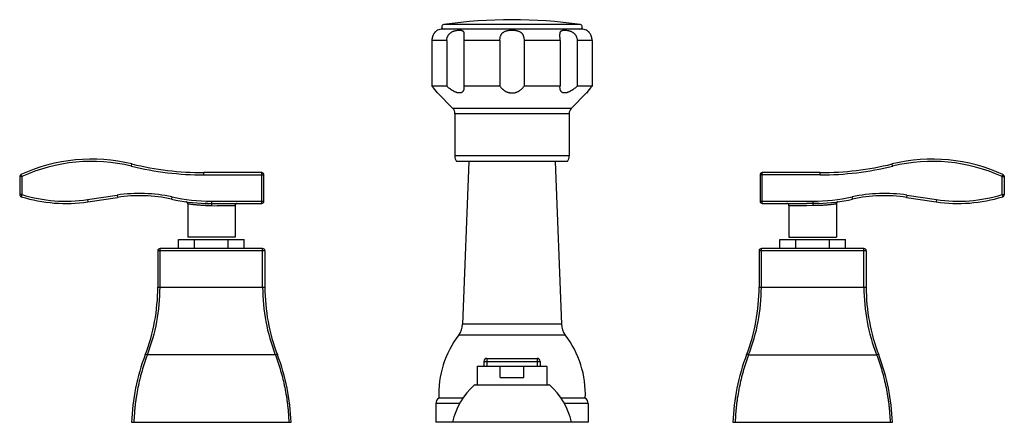
# Model space of a CAD drawing. Units: inches. Extents: x 9.5 to 22.6, y 9.3 to 14.7.
import ezdxf

# ---------------------------------------------------------------- set-up
doc = ezdxf.new("R2010")
doc.units = ezdxf.units.IN
doc.header["$LTSCALE"] = 1.821063
doc.header["$MEASUREMENT"] = 0
doc.layers.get('0').update_dxf_attribs({"linetype": 'CONTINUOUS'})

msp = doc.modelspace()

# ---------------------------------------------------------------- linework, layer by layer
at = {"color": 7, "linetype": 'CONTINUOUS'}
for p, q in [((17.017, 14.56), (15.162, 14.56)), ((12.043, 12.243), (12.008, 12.244)), ((20.09, 12.243), (20.007, 12.242)), ((20.09, 12.213), (20.014, 12.212)), ((12.405, 11.792), (11.775, 11.792)), ((19.775, 11.792), (20.405, 11.792)), ((15.931, 9.927), (16.248, 9.927))]:
    msp.add_line(p, q, dxfattribs=at)
at = {"color": 9, "linetype": 'CONTINUOUS'}
for p, q in [((16.999, 14.62), (15.181, 14.62)), ((15.222, 14.41), (15.024, 14.41)), ((15.928, 14.41), (15.45, 14.41)), ((16.729, 14.41), (16.251, 14.41)), ((17.155, 14.41), (16.957, 14.41)), ((16.878, 13.505), (15.301, 13.505)), ((16.85, 13.435), (15.33, 13.435)), ((16.85, 12.875), (15.33, 12.875)), ((11.025, 12.739), (11.032, 12.768)), ((21.154, 12.739), (21.147, 12.768)), ((9.57, 12.599), (9.54, 12.599)), ((9.57, 12.599), (9.557, 12.627)), ((9.57, 12.599), (9.57, 12.36)), ((11.99, 12.622), (11.99, 12.652)), ((11.99, 12.622), (12.79, 12.622)), ((12.76, 12.242), (12.76, 12.652)), ((20.19, 12.622), (19.39, 12.622)), ((19.42, 12.242), (19.42, 12.652)), ((20.19, 12.622), (20.19, 12.652)), ((22.61, 12.599), (22.622, 12.627)), ((22.61, 12.599), (22.64, 12.599)), ((22.61, 12.36), (22.61, 12.599)), ((9.57, 12.36), (9.54, 12.36)), ((9.57, 12.36), (9.561, 12.332)), ((10.442, 12.294), (10.836, 12.353)), ((10.836, 12.353), (10.841, 12.323)), ((11.566, 12.329), (11.559, 12.299)), ((20.613, 12.329), (20.62, 12.299)), ((21.343, 12.353), (21.339, 12.323)), ((21.343, 12.353), (21.737, 12.294)), ((22.61, 12.36), (22.64, 12.36)), ((22.61, 12.36), (22.619, 12.332)), ((10.442, 12.294), (10.447, 12.264)), ((12.008, 12.244), (12.043, 12.243)), ((12.059, 12.213), (12.09, 12.213)), ((12.09, 12.272), (12.09, 12.213)), ((12.09, 12.272), (12.79, 12.272)), ((12.09, 12.243), (12.172, 12.242)), ((12.09, 12.213), (12.165, 12.212)), ((12.405, 12.212), (12.165, 12.212)), ((19.39, 12.272), (20.09, 12.272)), ((20.014, 12.212), (19.775, 12.212)), ((20.09, 12.272), (20.09, 12.213)), ((21.737, 12.294), (21.733, 12.264)), ((12.802, 11.612), (11.377, 11.612)), ((11.407, 11.127), (11.407, 11.642)), ((12.772, 11.642), (11.407, 11.642)), ((12.772, 11.127), (12.772, 11.642)), ((12.802, 11.612), (12.802, 11.127)), ((20.802, 11.612), (19.377, 11.612)), ((20.772, 11.642), (19.407, 11.642)), ((19.407, 11.127), (19.407, 11.642)), ((20.772, 11.127), (20.772, 11.642)), ((20.802, 11.612), (20.802, 11.127)), ((11.377, 11.127), (12.802, 11.127)), ((19.377, 11.127), (20.802, 11.127)), ((16.747, 10.636), (15.433, 10.636)), ((16.798, 10.493), (15.381, 10.493)), ((12.941, 10.23), (11.238, 10.23)), ((19.238, 10.23), (20.941, 10.23)), ((15.715, 10.142), (16.465, 10.142)), ((15.715, 10.142), (15.715, 10.077)), ((15.755, 10.182), (16.425, 10.182)), ((15.755, 10.182), (15.755, 10.077)), ((16.425, 10.182), (16.425, 10.077)), ((16.465, 10.142), (16.465, 10.077)), ((15.931, 10.074), (15.627, 10.074)), ((15.63, 10.077), (15.942, 10.077)), ((16.238, 10.077), (16.549, 10.077)), ((16.553, 10.074), (16.248, 10.074)), ((16.59, 9.828), (15.589, 9.828)), ((15.393, 9.581), (15.077, 9.581)), ((17.102, 9.581), (16.788, 9.581))]:
    msp.add_line(p, q, dxfattribs=at)
at = {"color": 6, "linetype": 'CONTINUOUS'}
for p, q in [((15.024, 14.41), (15.024, 13.8)), ((15.222, 14.41), (15.222, 13.8)), ((15.45, 14.41), (15.45, 13.8)), ((15.928, 14.41), (15.928, 13.8)), ((16.251, 14.41), (16.251, 13.8)), ((16.729, 14.41), (16.729, 13.8)), ((16.957, 14.41), (16.957, 13.8)), ((17.155, 14.41), (17.155, 13.8)), ((15.222, 13.8), (15.024, 13.8)), ((15.45, 13.8), (15.451, 13.784)), ((15.928, 13.8), (15.45, 13.8)), ((16.729, 13.8), (16.251, 13.8)), ((16.728, 13.784), (16.729, 13.8)), ((17.155, 13.8), (16.957, 13.8)), ((15.1, 13.711), (15.301, 13.505)), ((17.08, 13.711), (16.878, 13.505)), ((15.33, 13.435), (15.33, 12.875)), ((16.85, 13.435), (16.85, 12.875)), ((16.83, 12.8), (15.35, 12.8)), ((15.514, 12.8), (15.433, 10.636)), ((16.665, 12.8), (16.747, 10.636)), ((9.54, 12.599), (9.54, 12.36)), ((12.76, 12.652), (11.99, 12.652)), ((12.79, 12.272), (12.79, 12.622)), ((19.39, 12.622), (19.39, 12.272)), ((20.19, 12.652), (19.42, 12.652)), ((22.64, 12.36), (22.64, 12.599)), ((10.447, 12.264), (10.841, 12.323)), ((21.339, 12.323), (21.733, 12.264)), ((11.775, 12.236), (11.775, 11.792)), ((12.172, 12.242), (12.76, 12.242)), ((12.405, 12.212), (12.405, 11.792)), ((19.42, 12.242), (20.007, 12.242)), ((19.775, 12.212), (19.775, 11.792)), ((20.405, 12.236), (20.405, 11.792)), ((11.652, 11.642), (11.652, 11.762)), ((11.652, 11.762), (12.527, 11.762)), ((11.864, 11.642), (11.864, 11.762)), ((12.315, 11.642), (12.315, 11.762)), ((12.527, 11.642), (12.527, 11.762)), ((19.652, 11.762), (20.527, 11.762)), ((19.652, 11.642), (19.652, 11.762)), ((19.864, 11.642), (19.864, 11.762)), ((20.315, 11.642), (20.315, 11.762)), ((20.527, 11.642), (20.527, 11.762)), ((11.377, 11.612), (11.377, 11.127)), ((19.377, 11.612), (19.377, 11.127)), ((15.627, 10.074), (15.627, 9.832)), ((15.931, 9.927), (15.931, 10.074)), ((15.942, 10.077), (16.238, 10.077)), ((16.248, 9.927), (16.248, 10.074)), ((16.553, 10.074), (16.553, 9.832)), ((15.601, 9.832), (16.578, 9.832)), ((15.077, 9.581), (15.077, 9.332)), ((15.435, 9.652), (15.115, 9.652)), ((17.065, 9.652), (16.745, 9.652)), ((17.102, 9.581), (17.102, 9.332)), ((11.029, 9.332), (13.151, 9.332)), ((17.102, 9.332), (15.077, 9.332)), ((19.029, 9.332), (21.151, 9.332))]:
    msp.add_line(p, q, dxfattribs=at)
for centre, radius, start, end in [((16.09, 8.295), 6.39, 81.821, 98.179), ((15.162, 14.41), 0.15, 90, 114.6243), ((15.185, 14.591), 0.0302, 98.179, 270), ((16.994, 14.591), 0.0302, 270, 81.821), ((17.017, 14.41), 0.15, 65.3757, 90), ((12.928, 11.96), 2.79, 38.8811, 41.2854), ((19.251, 11.96), 2.789, 138.7144, 141.1191), ((15.23, 13.435), 0.1, 0, 44.3312), ((16.95, 13.435), 0.1, 135.6688, 180), ((15.48, 12.875), 0.15, 180, 209.9264), ((16.7, 12.875), 0.15, 330.0736, 360), ((11.99, 16.678), 4.026, 256.2444, 270), ((21.682, 10.582), 2.25, 65.2988, 103.7556), ((19.42, 12.622), 0.03, 90, 180), ((22.61, 12.599), 0.03, 0, 65.2988), ((11.135, 10.345), 2, 77.756, 98.4722), ((21.044, 10.345), 2, 81.5278, 102.244), ((22.027, 14.242), 2, 261.5278, 287.1894), ((22.61, 12.36), 0.03, 287.1894, 360), ((11.745, 12.236), 0.03, 0.0002, 82.1632), ((12.435, 12.212), 0.03, 90.3459, 180), ((12.76, 12.272), 0.03, 270, 360), ((19.745, 12.212), 0.03, 0, 89.6541), ((20.09, 14.742), 2.5, 271.8678, 282.244), ((20.435, 12.236), 0.03, 97.8368, 179.9998), ((12.772, 11.612), 0.03, 0, 90), ((19.407, 11.612), 0.03, 90, 180), ((20.772, 11.612), 0.03, 0, 90), ((8.877, 11.127), 2.5, 338.9605, 360), ((15.302, 11.127), 2.5, 180, 201.0395), ((16.877, 11.127), 2.5, 338.9605, 360), ((23.302, 11.127), 2.5, 180, 201.0395), ((15.183, 10.645), 0.25, 322.5618, 357.8496), ((16.996, 10.645), 0.25, 182.1504, 217.4382), ((16.414, 9.703), 1.3, 142.5618, 182.2249), ((15.766, 9.703), 1.3, 357.7751, 37.4382), ((13.777, 9.242), 2.75, 158.9605, 178.1245), ((10.402, 9.242), 2.75, 1.8755, 21.0395), ((21.777, 9.242), 2.75, 158.9605, 178.1245), ((18.402, 9.242), 2.75, 1.8755, 21.0395), ((16.425, 10.142), 0.04, 0, 90), ((15.63, 10.074), 0.0035, 90, 180), ((16.549, 10.074), 0.0035, 0, 90), ((16.181, 9.15), 0.9, 131.0803, 168.2749), ((15.601, 9.814), 0.0182, 90, 131.0799), ((16.578, 9.814), 0.0182, 48.92, 90), ((15.998, 9.15), 0.9, 11.7251, 48.9197), ((15.163, 9.581), 0.086, 124.3384, 180), ((17.016, 9.581), 0.086, 0, 55.6616)]:
    msp.add_arc(centre, radius, start, end, dxfattribs=at)
at = {"color": 9, "linetype": 'CONTINUOUS'}
for centre, radius, start, end in [((10.497, 10.582), 2.25, 76.2444, 114.7012), ((10.497, 10.582), 2.22, 76.2444, 114.7012), ((11.99, 16.678), 4.056, 256.2444, 270), ((20.19, 16.678), 4.026, 270, 283.7556), ((20.19, 16.678), 4.056, 270, 283.7556), ((21.682, 10.582), 2.22, 65.2988, 103.7556), ((9.57, 12.599), 0.03, 114.7012, 180), ((12.76, 12.622), 0.03, 0, 90), ((9.57, 12.36), 0.03, 180, 252.8106), ((10.152, 14.242), 2, 252.8106, 278.4722), ((10.152, 14.242), 1.97, 252.8106, 278.4722), ((11.135, 10.345), 2.03, 77.756, 98.4722), ((12.09, 14.742), 2.47, 257.756, 270), ((20.09, 14.742), 2.47, 270, 282.244), ((21.044, 10.345), 2.03, 81.5278, 102.244), ((22.027, 14.242), 1.97, 261.5278, 287.1894), ((12.09, 14.742), 2.5, 257.756, 268.1322), ((12.073, 15.012), 2.769, 269.3819, 269.5736), ((12.056, 15.249), 3.035, 269.8352, 270.057), ((12.087, 17.273), 5.03, 269.5975, 270.0252), ((19.42, 12.272), 0.03, 180, 270), ((11.407, 11.612), 0.03, 90, 180), ((8.933, 11.128), 2.474, 338.7193, 359.9924), ((15.246, 11.128), 2.474, 180.0076, 201.2807), ((16.933, 11.128), 2.474, 338.7193, 359.9924), ((23.246, 11.128), 2.474, 180.0076, 201.2807), ((15.755, 10.142), 0.04, 90, 180)]:
    msp.add_arc(centre, radius, start, end, dxfattribs=at)
at = {"color": 6, "linetype": 'CONTINUOUS'}
for points, knots in [([(15.1, 14.547), (15.099, 14.547), (15.099, 14.546), (15.098, 14.546), (15.097, 14.545), (15.096, 14.545), (15.094, 14.544), (15.092, 14.542), (15.09, 14.541), (15.087, 14.539), (15.084, 14.536), (15.078, 14.532), (15.071, 14.526), (15.065, 14.519), (15.06, 14.514), (15.057, 14.509), (15.053, 14.503), (15.048, 14.496), (15.043, 14.488), (15.039, 14.479), (15.036, 14.472), (15.033, 14.465), (15.031, 14.458), (15.029, 14.45), (15.027, 14.442), (15.026, 14.434), (15.025, 14.424), (15.024, 14.416), (15.024, 14.41)], [0, 0, 0, 0, 0.004316, 0.009723, 0.017305, 0.027071, 0.039032, 0.053204, 0.069605, 0.088253, 0.109143, 0.157656, 0.215073, 0.281007, 0.316999, 0.354837, 0.394408, 0.435575, 0.522017, 0.567003, 0.612954, 0.659721, 0.707165, 0.755172, 0.803638, 0.852467, 0.901554, 1, 1, 1, 1]), ([(15.222, 14.41), (15.222, 14.415), (15.223, 14.424), (15.225, 14.438), (15.229, 14.452), (15.233, 14.462), (15.237, 14.471), (15.242, 14.479), (15.247, 14.486), (15.253, 14.494), (15.258, 14.499), (15.263, 14.503), (15.268, 14.508), (15.274, 14.512), (15.281, 14.518), (15.291, 14.524), (15.303, 14.529), (15.315, 14.534), (15.328, 14.538), (15.344, 14.542), (15.359, 14.545), (15.374, 14.546), (15.383, 14.547), (15.39, 14.547), (15.396, 14.547), (15.404, 14.546), (15.411, 14.545), (15.416, 14.544), (15.42, 14.544), (15.423, 14.542), (15.427, 14.541), (15.43, 14.54), (15.433, 14.538), (15.435, 14.536), (15.438, 14.534), (15.44, 14.532), (15.442, 14.529), (15.444, 14.526), (15.445, 14.523), (15.447, 14.52), (15.448, 14.516), (15.449, 14.512), (15.449, 14.507), (15.45, 14.503), (15.451, 14.498), (15.451, 14.493), (15.451, 14.486), (15.451, 14.48), (15.451, 14.476)], [0, 0, 0, 0, 0.039404, 0.078869, 0.11832, 0.157749, 0.177471, 0.197198, 0.236639, 0.256357, 0.276063, 0.295748, 0.315401, 0.335005, 0.35454, 0.393327, 0.431608, 0.469164, 0.505828, 0.541398, 0.608571, 0.639889, 0.669518, 0.683664, 0.697346, 0.723284, 0.747303, 0.758601, 0.76944, 0.779849, 0.789863, 0.799532, 0.808921, 0.818117, 0.827223, 0.836354, 0.845635, 0.855192, 0.86514, 0.875582, 0.886609, 0.898296, 0.910687, 0.923801, 0.937643, 0.952212, 0.96749, 1, 1, 1, 1]), ([(15.928, 14.41), (15.928, 14.416), (15.929, 14.426), (15.931, 14.442), (15.934, 14.458), (15.938, 14.47), (15.942, 14.479), (15.945, 14.486), (15.949, 14.492), (15.953, 14.498), (15.957, 14.504), (15.962, 14.509), (15.967, 14.514), (15.973, 14.518), (15.979, 14.522), (15.987, 14.527), (15.998, 14.532), (16.012, 14.537), (16.027, 14.541), (16.042, 14.544), (16.058, 14.546), (16.074, 14.547), (16.09, 14.547), (16.106, 14.547), (16.122, 14.546), (16.137, 14.544), (16.153, 14.541), (16.167, 14.537), (16.181, 14.532), (16.192, 14.527), (16.201, 14.522), (16.206, 14.518), (16.212, 14.514), (16.217, 14.509), (16.222, 14.504), (16.226, 14.498), (16.23, 14.492), (16.234, 14.486), (16.237, 14.479), (16.241, 14.47), (16.245, 14.458), (16.248, 14.442), (16.25, 14.426), (16.251, 14.416), (16.251, 14.41)], [0, 0, 0, 0, 0.033047, 0.065834, 0.098035, 0.12947, 0.144883, 0.160091, 0.175108, 0.189957, 0.204677, 0.219307, 0.233892, 0.248484, 0.263131, 0.277871, 0.30775, 0.338318, 0.369608, 0.401569, 0.434065, 0.466938, 0.499999, 0.533061, 0.565933, 0.598429, 0.63039, 0.66168, 0.692248, 0.722127, 0.736868, 0.751514, 0.766106, 0.780692, 0.795322, 0.810042, 0.824892, 0.839909, 0.855118, 0.870531, 0.901967, 0.934166, 0.966954, 1, 1, 1, 1]), ([(16.728, 14.476), (16.728, 14.48), (16.728, 14.486), (16.728, 14.493), (16.729, 14.498), (16.729, 14.503), (16.73, 14.507), (16.731, 14.512), (16.732, 14.516), (16.733, 14.52), (16.734, 14.523), (16.736, 14.526), (16.737, 14.529), (16.739, 14.532), (16.742, 14.534), (16.744, 14.536), (16.747, 14.538), (16.75, 14.54), (16.753, 14.541), (16.756, 14.542), (16.759, 14.544), (16.763, 14.544), (16.769, 14.545), (16.776, 14.546), (16.783, 14.547), (16.789, 14.547), (16.796, 14.547), (16.805, 14.546), (16.82, 14.545), (16.836, 14.542), (16.852, 14.538), (16.864, 14.534), (16.876, 14.529), (16.888, 14.524), (16.898, 14.518), (16.906, 14.512), (16.911, 14.508), (16.916, 14.503), (16.921, 14.499), (16.926, 14.494), (16.932, 14.486), (16.937, 14.479), (16.942, 14.471), (16.946, 14.462), (16.95, 14.452), (16.954, 14.438), (16.956, 14.424), (16.957, 14.415), (16.957, 14.41)], [0, 0, 0, 0, 0.032511, 0.047789, 0.062358, 0.076201, 0.089315, 0.101706, 0.113393, 0.12442, 0.134863, 0.144811, 0.154368, 0.163649, 0.17278, 0.181886, 0.191081, 0.20047, 0.210139, 0.220153, 0.230562, 0.241401, 0.252699, 0.276717, 0.302655, 0.316337, 0.330483, 0.360111, 0.391429, 0.4586, 0.494171, 0.530835, 0.568391, 0.606674, 0.64546, 0.664996, 0.6846, 0.704253, 0.723938, 0.743643, 0.763362, 0.802802, 0.822529, 0.842252, 0.88168, 0.921131, 0.960596, 1, 1, 1, 1]), ([(17.155, 14.41), (17.155, 14.416), (17.155, 14.424), (17.153, 14.434), (17.152, 14.442), (17.15, 14.45), (17.148, 14.458), (17.146, 14.465), (17.143, 14.472), (17.14, 14.479), (17.136, 14.488), (17.13, 14.498), (17.124, 14.507), (17.119, 14.514), (17.114, 14.519), (17.108, 14.526), (17.101, 14.532), (17.096, 14.536), (17.092, 14.539), (17.089, 14.541), (17.087, 14.542), (17.085, 14.544), (17.084, 14.545), (17.082, 14.545), (17.081, 14.546), (17.08, 14.546), (17.08, 14.547), (17.08, 14.547)], [0, 0, 0, 0, 0.098448, 0.147537, 0.196368, 0.244837, 0.292846, 0.340291, 0.38706, 0.433013, 0.478, 0.564442, 0.645163, 0.683002, 0.718993, 0.784929, 0.842345, 0.890858, 0.911748, 0.930395, 0.946796, 0.960968, 0.97293, 0.982696, 0.990277, 0.995684, 1, 1, 1, 1]), ([(15.451, 14.476), (15.451, 14.474), (15.451, 14.468), (15.451, 14.461), (15.451, 14.453), (15.451, 14.444), (15.45, 14.436), (15.45, 14.425), (15.45, 14.416), (15.45, 14.41)], [0, 0, 0, 0, 0.11452, 0.23322, 0.355531, 0.480875, 0.608666, 0.738253, 1, 1, 1, 1]), ([(16.729, 14.41), (16.729, 14.416), (16.729, 14.425), (16.729, 14.436), (16.729, 14.444), (16.728, 14.453), (16.728, 14.461), (16.728, 14.468), (16.728, 14.474), (16.728, 14.476)], [0, 0, 0, 0, 0.261746, 0.391333, 0.519124, 0.644467, 0.766778, 0.885479, 1, 1, 1, 1]), ([(15.451, 13.784), (15.451, 13.779), (15.451, 13.772), (15.449, 13.762), (15.447, 13.753), (15.444, 13.744), (15.439, 13.736), (15.435, 13.731), (15.431, 13.726), (15.425, 13.721), (15.42, 13.718), (15.413, 13.715), (15.406, 13.712), (15.398, 13.711), (15.389, 13.711), (15.38, 13.711), (15.371, 13.713), (15.361, 13.715), (15.351, 13.718), (15.341, 13.722), (15.331, 13.726), (15.321, 13.731), (15.31, 13.736), (15.3, 13.742), (15.29, 13.749), (15.277, 13.757), (15.26, 13.769), (15.241, 13.784), (15.228, 13.795), (15.222, 13.8)], [0, 0, 0, 0, 0.050288, 0.074582, 0.09832, 0.144287, 0.16675, 0.189016, 0.211285, 0.233804, 0.256843, 0.280725, 0.305742, 0.332147, 0.360144, 0.389812, 0.421168, 0.454138, 0.488579, 0.524326, 0.561205, 0.599018, 0.6376, 0.67681, 0.716498, 0.756546, 0.837394, 0.918716, 1, 1, 1, 1]), ([(15.928, 13.8), (15.933, 13.795), (15.94, 13.786), (15.949, 13.775), (15.957, 13.767), (15.966, 13.76), (15.975, 13.753), (15.984, 13.746), (15.994, 13.739), (16.004, 13.733), (16.015, 13.727), (16.027, 13.723), (16.039, 13.719), (16.051, 13.715), (16.064, 13.713), (16.077, 13.711), (16.09, 13.711), (16.101, 13.711), (16.109, 13.712), (16.118, 13.713), (16.128, 13.715), (16.141, 13.719), (16.153, 13.723), (16.164, 13.727), (16.175, 13.733), (16.185, 13.739), (16.195, 13.746), (16.205, 13.753), (16.214, 13.76), (16.222, 13.767), (16.23, 13.775), (16.24, 13.786), (16.247, 13.795), (16.251, 13.8)], [0, 0, 0, 0, 0.056395, 0.085193, 0.114404, 0.144044, 0.174127, 0.204674, 0.235717, 0.267254, 0.29928, 0.331808, 0.364793, 0.398187, 0.431934, 0.46592, 0.500036, 0.534155, 0.551174, 0.568143, 0.60188, 0.635274, 0.668245, 0.700764, 0.732787, 0.764313, 0.79535, 0.825895, 0.855972, 0.885607, 0.914814, 0.943608, 1, 1, 1, 1]), ([(16.957, 13.8), (16.951, 13.795), (16.938, 13.784), (16.919, 13.769), (16.903, 13.757), (16.889, 13.749), (16.879, 13.742), (16.869, 13.736), (16.859, 13.731), (16.848, 13.726), (16.838, 13.722), (16.828, 13.718), (16.818, 13.715), (16.808, 13.713), (16.799, 13.711), (16.79, 13.711), (16.783, 13.711), (16.777, 13.712), (16.772, 13.713), (16.766, 13.715), (16.76, 13.718), (16.754, 13.721), (16.749, 13.726), (16.744, 13.731), (16.74, 13.736), (16.737, 13.742), (16.734, 13.748), (16.732, 13.755), (16.73, 13.762), (16.729, 13.772), (16.728, 13.779), (16.728, 13.784)], [0, 0, 0, 0, 0.081279, 0.162596, 0.24344, 0.283485, 0.32317, 0.362378, 0.400958, 0.438768, 0.475645, 0.51139, 0.545829, 0.578797, 0.610151, 0.639818, 0.667813, 0.68121, 0.694229, 0.719244, 0.743125, 0.766163, 0.78868, 0.810948, 0.833212, 0.855673, 0.878464, 0.901687, 0.925423, 0.949715, 1, 1, 1, 1]), ([(15.931, 10.074), (15.931, 10.074), (15.931, 10.075), (15.932, 10.075), (15.932, 10.076), (15.933, 10.076), (15.934, 10.076), (15.934, 10.077), (15.935, 10.077), (15.936, 10.077), (15.937, 10.077), (15.939, 10.077), (15.94, 10.077), (15.941, 10.077), (15.942, 10.077)], [0, 0, 0, 0, 0.062477, 0.125006, 0.187531, 0.250036, 0.31255, 0.375052, 0.437553, 0.500053, 0.625034, 0.750021, 0.875009, 1, 1, 1, 1]), ([(16.238, 10.077), (16.238, 10.077), (16.239, 10.077), (16.241, 10.077), (16.242, 10.077), (16.243, 10.077), (16.244, 10.077), (16.245, 10.077), (16.246, 10.076), (16.246, 10.076), (16.247, 10.076), (16.247, 10.075), (16.248, 10.075), (16.248, 10.075), (16.248, 10.075), (16.248, 10.074), (16.248, 10.074)], [0, 0, 0, 0, 0.124935, 0.249869, 0.374799, 0.499726, 0.5622, 0.624673, 0.687151, 0.749641, 0.812125, 0.843391, 0.87472, 0.906048, 0.937485, 1, 1, 1, 1])]:
    msp.add_open_spline(points, degree=3, knots=knots, dxfattribs=at)
at = {"color": 9, "linetype": 'CONTINUOUS'}
for points, knots in [([(12.014, 12.214), (12.006, 12.214), (11.989, 12.215), (11.965, 12.216), (11.942, 12.218), (11.919, 12.219), (11.898, 12.221), (11.878, 12.223), (11.859, 12.225), (11.842, 12.227), (11.829, 12.229), (11.82, 12.23), (11.813, 12.231), (11.807, 12.231), (11.802, 12.232), (11.797, 12.233), (11.792, 12.234), (11.788, 12.234), (11.785, 12.235), (11.783, 12.235), (11.781, 12.235), (11.78, 12.235), (11.779, 12.235), (11.778, 12.236), (11.777, 12.236), (11.776, 12.236), (11.776, 12.236), (11.776, 12.236), (11.775, 12.236), (11.775, 12.236), (11.775, 12.236), (11.775, 12.236), (11.775, 12.236), (11.775, 12.236), (11.775, 12.236), (11.775, 12.236), (11.775, 12.236), (11.775, 12.236), (11.775, 12.236), (11.775, 12.236)], [0, 0, 0, 0, 0.104429, 0.206008, 0.304025, 0.397831, 0.486788, 0.570293, 0.647772, 0.718695, 0.782555, 0.811696, 0.838904, 0.864128, 0.887323, 0.908448, 0.927461, 0.944323, 0.959005, 0.96552, 0.97148, 0.976881, 0.981721, 0.985995, 0.989703, 0.992844, 0.994201, 0.995416, 0.996488, 0.997419, 0.998206, 0.998851, 0.999353, 0.99955, 0.999712, 0.999838, 0.999928, 0.999982, 1, 1, 1, 1]), ([(12.014, 12.214), (12.02, 12.214), (12.028, 12.213), (12.039, 12.213), (12.044, 12.213), (12.047, 12.213)], [0, 0, 0, 0, 0.497452, 0.748193, 1, 1, 1, 1]), ([(20.405, 12.236), (20.405, 12.236), (20.405, 12.236), (20.405, 12.236), (20.405, 12.236), (20.405, 12.236), (20.405, 12.236), (20.404, 12.236), (20.404, 12.236), (20.404, 12.236), (20.404, 12.236), (20.404, 12.236), (20.404, 12.236), (20.403, 12.236), (20.403, 12.236), (20.402, 12.236), (20.401, 12.236), (20.4, 12.235), (20.399, 12.235), (20.398, 12.235), (20.396, 12.235), (20.394, 12.235), (20.391, 12.234), (20.387, 12.234), (20.383, 12.233), (20.378, 12.232), (20.372, 12.231), (20.366, 12.231), (20.36, 12.23), (20.35, 12.229), (20.337, 12.227), (20.32, 12.225), (20.301, 12.223), (20.282, 12.221), (20.26, 12.219), (20.238, 12.218), (20.214, 12.216), (20.19, 12.215), (20.173, 12.214), (20.165, 12.214)], [0, 0, 0, 0, 0.000018, 0.000072, 0.000162, 0.000288, 0.000449, 0.000647, 0.001148, 0.001793, 0.00258, 0.00351, 0.004583, 0.005798, 0.007155, 0.010295, 0.014003, 0.018278, 0.023117, 0.028517, 0.034477, 0.040991, 0.055671, 0.072532, 0.091544, 0.112667, 0.135859, 0.161081, 0.188287, 0.217425, 0.28128, 0.352199, 0.429676, 0.513181, 0.602142, 0.695952, 0.793976, 0.895565, 1, 1, 1, 1]), ([(11.238, 10.23), (11.225, 10.195), (11.2, 10.125), (11.172, 10.035), (11.152, 9.963), (11.133, 9.889), (11.112, 9.795), (11.095, 9.701), (11.083, 9.624), (11.076, 9.566), (11.07, 9.508), (11.063, 9.43), (11.06, 9.372), (11.059, 9.332)], [0, 0, 0, 0, 0.121103, 0.243596, 0.305327, 0.367359, 0.492264, 0.618166, 0.681439, 0.744894, 0.808508, 0.872257, 1, 1, 1, 1]), ([(11.238, 10.23), (11.237, 10.23), (11.234, 10.231), (11.229, 10.232), (11.225, 10.233), (11.222, 10.233), (11.22, 10.233), (11.218, 10.233), (11.216, 10.233), (11.215, 10.233), (11.214, 10.232), (11.212, 10.232), (11.212, 10.231), (11.211, 10.231), (11.211, 10.23), (11.21, 10.23)], [0, 0, 0, 0, 0.178185, 0.348206, 0.504523, 0.576332, 0.643357, 0.705266, 0.761868, 0.813077, 0.858934, 0.899716, 0.93607, 0.969015, 1, 1, 1, 1]), ([(12.969, 10.23), (12.969, 10.23), (12.968, 10.231), (12.968, 10.231), (12.967, 10.232), (12.966, 10.232), (12.964, 10.233), (12.963, 10.233), (12.961, 10.233), (12.959, 10.233), (12.957, 10.233), (12.955, 10.233), (12.951, 10.232), (12.946, 10.231), (12.942, 10.23), (12.941, 10.23)], [0, 0, 0, 0, 0.030985, 0.06393, 0.100284, 0.141066, 0.186923, 0.238132, 0.294734, 0.356643, 0.423668, 0.495477, 0.651794, 0.821815, 1, 1, 1, 1]), ([(12.941, 10.23), (12.954, 10.195), (12.979, 10.125), (13.007, 10.035), (13.027, 9.963), (13.046, 9.889), (13.067, 9.795), (13.085, 9.701), (13.096, 9.624), (13.103, 9.566), (13.11, 9.508), (13.116, 9.43), (13.119, 9.372), (13.121, 9.332)], [0, 0, 0, 0, 0.121103, 0.243596, 0.305327, 0.367359, 0.492264, 0.618166, 0.681439, 0.744894, 0.808508, 0.872257, 1, 1, 1, 1]), ([(19.238, 10.23), (19.225, 10.195), (19.2, 10.125), (19.172, 10.035), (19.152, 9.963), (19.133, 9.889), (19.112, 9.795), (19.095, 9.701), (19.083, 9.624), (19.076, 9.566), (19.07, 9.508), (19.063, 9.43), (19.06, 9.372), (19.059, 9.332)], [0, 0, 0, 0, 0.121103, 0.243596, 0.305327, 0.367359, 0.492264, 0.618166, 0.681439, 0.744894, 0.808508, 0.872257, 1, 1, 1, 1]), ([(19.238, 10.23), (19.237, 10.23), (19.234, 10.231), (19.229, 10.232), (19.225, 10.233), (19.222, 10.233), (19.22, 10.233), (19.218, 10.233), (19.216, 10.233), (19.215, 10.233), (19.214, 10.232), (19.212, 10.232), (19.212, 10.231), (19.211, 10.231), (19.211, 10.23), (19.21, 10.23)], [0, 0, 0, 0, 0.178185, 0.348206, 0.504523, 0.576332, 0.643357, 0.705266, 0.761868, 0.813077, 0.858934, 0.899716, 0.93607, 0.969015, 1, 1, 1, 1]), ([(20.969, 10.23), (20.969, 10.23), (20.968, 10.231), (20.968, 10.231), (20.967, 10.232), (20.966, 10.232), (20.964, 10.233), (20.963, 10.233), (20.961, 10.233), (20.959, 10.233), (20.957, 10.233), (20.955, 10.233), (20.951, 10.232), (20.946, 10.231), (20.942, 10.23), (20.941, 10.23)], [0, 0, 0, 0, 0.030985, 0.06393, 0.100284, 0.141066, 0.186923, 0.238132, 0.294734, 0.356643, 0.423668, 0.495477, 0.651794, 0.821815, 1, 1, 1, 1]), ([(20.941, 10.23), (20.954, 10.195), (20.979, 10.125), (21.007, 10.035), (21.027, 9.963), (21.046, 9.889), (21.067, 9.795), (21.085, 9.701), (21.096, 9.624), (21.103, 9.566), (21.11, 9.508), (21.116, 9.43), (21.119, 9.372), (21.121, 9.332)], [0, 0, 0, 0, 0.121103, 0.243596, 0.305327, 0.367359, 0.492264, 0.618166, 0.681439, 0.744894, 0.808508, 0.872257, 1, 1, 1, 1])]:
    msp.add_open_spline(points, degree=3, knots=knots, dxfattribs=at)
at = {"color": 7, "linetype": 'CONTINUOUS'}
for points, knots in [([(12.047, 12.213), (12.046, 12.213), (12.041, 12.213), (12.03, 12.213), (12.021, 12.214), (12.014, 12.214)], [0, 0, 0, 0, 0.148174, 0.433863, 1, 1, 1, 1]), ([(20.171, 12.244), (20.164, 12.244), (20.151, 12.243), (20.134, 12.243), (20.12, 12.243), (20.107, 12.243), (20.096, 12.243), (20.09, 12.243)], [0, 0, 0, 0, 0.249159, 0.499046, 0.624183, 0.74941, 1, 1, 1, 1]), ([(20.165, 12.214), (20.159, 12.214), (20.149, 12.213), (20.137, 12.213), (20.128, 12.213), (20.118, 12.213), (20.105, 12.213), (20.096, 12.213), (20.09, 12.213)], [0, 0, 0, 0, 0.246785, 0.371272, 0.496323, 0.621838, 0.747711, 1, 1, 1, 1])]:
    msp.add_open_spline(points, degree=3, knots=knots, dxfattribs=at)

doc.saveas('drawing.dxf')
